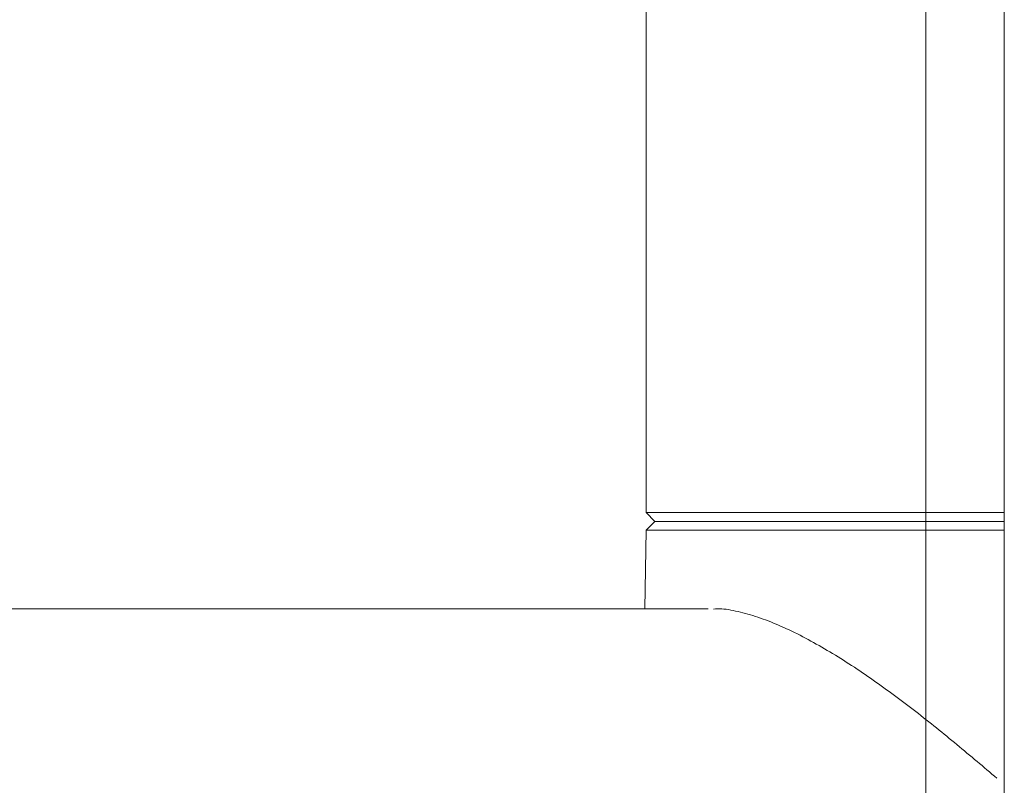
# Model space of a CAD drawing. Units: millimetres. Extents: x -1999 to 2072, y -1385 to 1385.
# Drawn here: x -902 to -845, y 1206 to 1250 of the extents above; entities that cross this region are included whole.
import ezdxf

# ---------------------------------------------------------------- set-up
doc = ezdxf.new("R2010")
doc.units = ezdxf.units.MM
doc.header["$LTSCALE"] = 10
doc.linetypes.add('JWW_CENTER2', pattern=[13.546667, 11.006667, -0.846667, 0.846667, -0.846667])
doc.layers.add('06仕上投影', color=7, linetype='Continuous')
doc.layers.add('PARTS_SIN', color=7, linetype='Continuous')

msp = doc.modelspace()

# ---------------------------------------------------------------- linework, layer by layer
at = {"layer": '06仕上投影', "color": 4, "linetype": 'Continuous', "lineweight": 5}
for p, q in [((-865.989, 1221.544), (-865.989, 1274.044)), ((-845.489, 1196.044), (-845.489, 1262.795)), ((-865.489, 1221.044), (-865.989, 1221.544)), ((-845.489, 1221.544), (-865.989, 1221.544)), ((-865.998, 1220.544), (-865.489, 1221.044)), ((-845.489, 1221.044), (-865.489, 1221.044)), ((-866.076, 1216.044), (-865.998, 1220.544)), ((-865.998, 1220.544), (-861.309, 1220.544)), ((-861.309, 1220.544), (-845.489, 1220.544)), ((-1449.489, 1216.044), (-899.489, 1216.044)), ((-899.489, 1216.044), (-894.46, 1216.044)), ((-894.46, 1216.044), (-889.456, 1216.044)), ((-889.456, 1216.044), (-884.505, 1216.044)), ((-884.505, 1216.044), (-879.631, 1216.044)), ((-879.631, 1216.044), (-874.859, 1216.044)), ((-874.859, 1216.044), (-870.215, 1216.044)), ((-870.215, 1216.044), (-865.722, 1216.044)), ((-865.722, 1216.044), (-862.451, 1216.044)), ((-862.02, 1216.037), (-862.131, 1216.026)), ((-862.131, 1216.026), (-862.131, 1216.026)), ((-861.906, 1216.045), (-862.02, 1216.037)), ((-861.788, 1216.046), (-861.906, 1216.045)), ((-861.666, 1216.041), (-861.788, 1216.046)), ((-861.54, 1216.03), (-861.666, 1216.041)), ((-861.412, 1216.015), (-861.54, 1216.03)), ((-861.28, 1215.996), (-861.412, 1216.015)), ((-861.146, 1215.972), (-861.28, 1215.996)), ((-861.01, 1215.945), (-861.146, 1215.972)), ((-860.873, 1215.916), (-861.01, 1215.945)), ((-860.734, 1215.884), (-860.873, 1215.916)), ((-860.595, 1215.85), (-860.734, 1215.884)), ((-860.454, 1215.814), (-860.595, 1215.85)), ((-860.313, 1215.776), (-860.454, 1215.814)), ((-860.171, 1215.736), (-860.313, 1215.776)), ((-860.028, 1215.695), (-860.171, 1215.736)), ((-859.884, 1215.651), (-860.028, 1215.695)), ((-859.74, 1215.605), (-859.884, 1215.651)), ((-859.594, 1215.558), (-859.74, 1215.605)), ((-859.448, 1215.508), (-859.594, 1215.558)), ((-859.302, 1215.457), (-859.448, 1215.508)), ((-859.154, 1215.403), (-859.302, 1215.457)), ((-859.006, 1215.348), (-859.154, 1215.403)), ((-858.857, 1215.29), (-859.006, 1215.348)), ((-858.708, 1215.23), (-858.857, 1215.29)), ((-858.558, 1215.169), (-858.708, 1215.23)), ((-858.407, 1215.105), (-858.558, 1215.169)), ((-858.256, 1215.04), (-858.407, 1215.105)), ((-858.104, 1214.972), (-858.256, 1215.04)), ((-857.951, 1214.903), (-858.104, 1214.972)), ((-857.798, 1214.831), (-857.951, 1214.903)), ((-857.645, 1214.758), (-857.798, 1214.831)), ((-857.491, 1214.683), (-857.645, 1214.758)), ((-857.337, 1214.606), (-857.491, 1214.683)), ((-857.183, 1214.528), (-857.337, 1214.606)), ((-857.028, 1214.448), (-857.183, 1214.528)), ((-856.873, 1214.367), (-857.028, 1214.448)), ((-856.718, 1214.284), (-856.873, 1214.367)), ((-856.562, 1214.199), (-856.718, 1214.284)), ((-856.407, 1214.114), (-856.562, 1214.199)), ((-856.251, 1214.027), (-856.407, 1214.114)), ((-856.096, 1213.939), (-856.251, 1214.027)), ((-855.94, 1213.849), (-856.096, 1213.939)), ((-855.784, 1213.759), (-855.94, 1213.849)), ((-855.629, 1213.667), (-855.784, 1213.759)), ((-855.473, 1213.575), (-855.629, 1213.667)), ((-855.317, 1213.481), (-855.473, 1213.575)), ((-855.161, 1213.386), (-855.317, 1213.481)), ((-855.006, 1213.29), (-855.161, 1213.386)), ((-854.85, 1213.193), (-855.006, 1213.29)), ((-854.695, 1213.095), (-854.85, 1213.193)), ((-854.539, 1212.997), (-854.695, 1213.095)), ((-854.384, 1212.897), (-854.539, 1212.997)), ((-854.229, 1212.796), (-854.384, 1212.897)), ((-854.074, 1212.695), (-854.229, 1212.796)), ((-853.919, 1212.592), (-854.074, 1212.695)), ((-853.764, 1212.489), (-853.919, 1212.592)), ((-853.609, 1212.385), (-853.764, 1212.489)), ((-853.455, 1212.28), (-853.609, 1212.385)), ((-853.3, 1212.174), (-853.455, 1212.28)), ((-853.146, 1212.068), (-853.3, 1212.174)), ((-852.992, 1211.961), (-853.146, 1212.068)), ((-852.838, 1211.853), (-852.992, 1211.961)), ((-852.685, 1211.744), (-852.838, 1211.853)), ((-852.531, 1211.635), (-852.685, 1211.744)), ((-852.378, 1211.525), (-852.531, 1211.635)), ((-852.225, 1211.414), (-852.378, 1211.525)), ((-852.073, 1211.303), (-852.225, 1211.414)), ((-851.92, 1211.192), (-852.073, 1211.303)), ((-851.768, 1211.079), (-851.92, 1211.192)), ((-851.616, 1210.967), (-851.768, 1211.079)), ((-851.464, 1210.853), (-851.616, 1210.967)), ((-851.312, 1210.74), (-851.464, 1210.853)), ((-851.161, 1210.625), (-851.312, 1210.74)), ((-851.01, 1210.511), (-851.161, 1210.625)), ((-850.86, 1210.395), (-851.01, 1210.511)), ((-850.709, 1210.28), (-850.86, 1210.395)), ((-850.559, 1210.164), (-850.709, 1210.28)), ((-850.409, 1210.048), (-850.559, 1210.164)), ((-850.26, 1209.931), (-850.409, 1210.048)), ((-850.111, 1209.814), (-850.26, 1209.931)), ((-849.962, 1209.697), (-850.111, 1209.814)), ((-849.813, 1209.579), (-849.962, 1209.697)), ((-849.665, 1209.461), (-849.813, 1209.579)), ((-849.517, 1209.343), (-849.665, 1209.461)), ((-849.369, 1209.225), (-849.517, 1209.343)), ((-849.222, 1209.106), (-849.369, 1209.225)), ((-849.075, 1208.987), (-849.222, 1209.106)), ((-848.929, 1208.868), (-849.075, 1208.987)), ((-848.783, 1208.749), (-848.929, 1208.868)), ((-848.637, 1208.63), (-848.783, 1208.749)), ((-848.491, 1208.51), (-848.637, 1208.63)), ((-848.346, 1208.391), (-848.491, 1208.51)), ((-848.201, 1208.271), (-848.346, 1208.391)), ((-848.057, 1208.152), (-848.201, 1208.271)), ((-847.913, 1208.032), (-848.057, 1208.152)), ((-847.769, 1207.912), (-847.913, 1208.032)), ((-847.625, 1207.792), (-847.769, 1207.912)), ((-847.481, 1207.672), (-847.625, 1207.792)), ((-847.338, 1207.552), (-847.481, 1207.672)), ((-847.195, 1207.431), (-847.338, 1207.552)), ((-847.052, 1207.311), (-847.195, 1207.431)), ((-846.909, 1207.191), (-847.052, 1207.311)), ((-846.766, 1207.07), (-846.909, 1207.191)), ((-846.624, 1206.95), (-846.766, 1207.07)), ((-846.481, 1206.83), (-846.624, 1206.95)), ((-846.339, 1206.709), (-846.481, 1206.83)), ((-846.196, 1206.589), (-846.339, 1206.709)), ((-846.054, 1206.468), (-846.196, 1206.589)), ((-845.912, 1206.348), (-846.054, 1206.468))]:
    msp.add_line(p, q, dxfattribs=at)
at = {"layer": 'PARTS_SIN', "color": 1, "linetype": 'JWW_CENTER2', "lineweight": 5}
msp.add_line((-849.989, 1163.544), (-849.989, 1293.544), dxfattribs=at)

doc.saveas('drawing.dxf')
